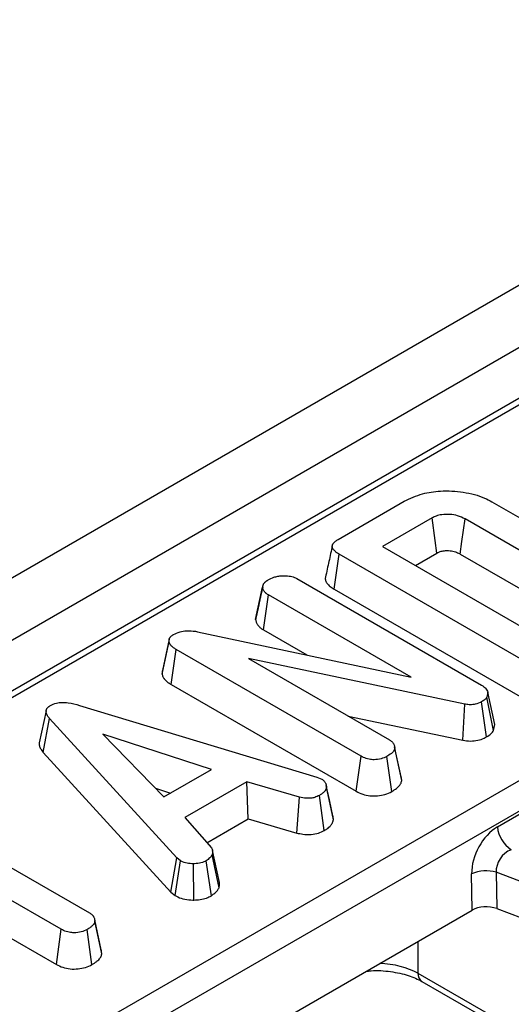
# Model space of a CAD drawing. Units: millimetres. Extents: x 8 to 418, y -29 to 291.
# Drawn here: x 265 to 270, y 124 to 134 of the extents above; entities that cross this region are included whole.
import ezdxf

# ---------------------------------------------------------------- set-up
doc = ezdxf.new("R2010")
doc.units = ezdxf.units.MM

msp = doc.modelspace()

# ---------------------------------------------------------------- linework, layer by layer
at = {"color": 7, "linetype": 'Continuous', "lineweight": 25}
for p, q in [((379.666542, 194.136224), (238.386607, 112.577054)), ((380.052803, 193.728463), (238.772868, 112.169293)), ((295.769973, 144.56041), (260.008536, 123.915772)), ((257.093768, 118.362257), (298.784189, 142.429625)), ((298.925072, 142.19922), (257.234652, 118.131852)), ((268.320949, 128.342357), (268.990133, 128.728669)), ((269.876554, 128.724273), (271.132505, 127.999228)), ((269.271871, 128.560336), (268.770207, 128.270732)), ((270.830611, 127.842532), (269.605119, 128.549993)), ((268.770207, 128.270732), (270.346864, 127.360547)), ((268.27989, 127.838612), (268.330356, 128.193677)), ((270.213386, 127.106627), (268.330356, 128.193677)), ((269.102968, 128.078633), (269.320458, 128.204187)), ((269.556134, 128.194073), (270.673432, 127.549071)), ((267.901344, 127.94653), (269.773176, 126.865945)), ((267.48454, 127.531957), (267.555554, 127.858615)), ((267.556377, 127.862669), (267.535353, 127.765681)), ((268.27989, 127.838612), (270.164096, 126.750882)), ((267.564155, 127.426011), (267.615127, 127.780784)), ((269.058305, 126.947654), (267.615127, 127.780784)), ((267.564155, 127.426011), (268.00292, 127.172717)), ((266.611195, 127.333856), (266.541859, 127.015046)), ((266.897568, 127.408435), (269.058305, 126.947654)), ((266.539114, 126.978666), (266.60956, 127.30785)), ((266.628597, 126.873875), (266.679434, 127.228726)), ((268.552162, 126.147623), (266.679434, 127.228726)), ((269.603416, 126.673823), (267.413117, 127.136156)), ((267.413117, 127.136156), (268.839723, 126.312594)), ((266.628597, 126.873875), (268.502986, 125.791814)), ((269.834988, 126.794578), (269.825582, 126.744673)), ((269.894634, 126.408005), (269.825582, 126.744673)), ((269.90628, 126.469791), (269.834988, 126.794578)), ((265.701728, 126.661722), (268.105234, 125.934609)), ((269.581951, 126.308385), (269.603416, 126.673823)), ((269.822372, 126.342547), (269.773176, 126.698388)), ((269.932477, 125.431194), (272.061148, 126.66005)), ((265.364726, 126.60702), (265.294366, 126.28324)), ((265.335749, 126.1846), (265.398938, 126.529332)), ((266.688034, 125.118545), (265.398938, 126.529332)), ((268.423394, 126.552935), (269.581951, 126.308385)), ((269.894634, 126.408005), (269.90628, 126.469791)), ((267.037407, 126.012698), (265.937331, 126.370566)), ((265.937331, 126.370566), (266.557243, 125.735506)), ((268.888968, 126.255153), (268.888748, 126.256168)), ((268.958082, 125.937018), (268.89207, 126.240878)), ((268.964253, 125.900104), (268.893473, 126.228298)), ((265.335749, 126.1846), (266.627676, 124.770716)), ((268.502986, 125.791814), (268.552162, 126.147623)), ((268.864204, 125.789396), (268.81464, 126.145037)), ((266.557243, 125.735506), (267.037407, 126.012698)), ((268.105234, 125.934609), (268.154057, 125.915733)), ((267.396186, 125.888841), (266.768211, 125.526318)), ((267.929652, 125.733437), (267.396186, 125.888841)), ((267.409973, 125.512601), (267.396186, 125.888841)), ((268.197149, 125.863878), (268.197064, 125.86427)), ((268.272188, 125.504625), (268.201535, 125.832988)), ((266.47136, 125.823487), (266.623766, 125.773908)), ((267.901667, 125.369366), (267.929652, 125.733437)), ((268.179703, 125.394213), (268.130765, 125.750244)), ((264.073202, 125.559209), (265.80439, 124.559816)), ((266.768211, 125.526318), (267.037855, 125.218097)), ((266.991536, 125.271043), (267.409973, 125.512601)), ((267.409973, 125.512601), (267.901667, 125.369366)), ((265.517725, 124.394328), (263.786538, 125.393721)), ((267.114571, 124.814359), (267.045022, 125.148798)), ((267.118451, 124.867342), (267.048055, 125.191431)), ((266.627676, 124.770716), (266.688034, 125.118545)), ((266.669779, 124.735815), (266.722972, 125.089585)), ((266.722972, 125.089585), (266.688034, 125.118545)), ((266.859802, 124.690975), (266.857794, 125.058297)), ((267.037407, 124.734692), (266.985001, 125.088809)), ((263.786538, 125.009523), (265.468496, 124.038549)), ((269.676718, 124.588652), (269.671806, 124.956482)), ((271.417732, 124.410573), (269.921203, 124.971614)), ((269.921203, 124.971614), (269.926115, 124.603784)), ((266.627676, 124.770716), (266.669779, 124.735815)), ((266.723479, 122.883784), (269.676718, 124.588652)), ((269.926115, 124.603784), (271.397841, 124.052041)), ((265.852742, 124.504295), (265.852693, 124.504518)), ((265.921948, 124.185611), (265.855729, 124.490538)), ((265.92794, 124.147291), (265.857244, 124.47552)), ((265.468496, 124.038549), (265.517725, 124.394328)), ((265.828417, 124.036874), (265.778859, 124.392518)), ((269.128066, 123.950128), (269.939322, 123.4818)), ((269.169302, 123.866994), (269.980558, 123.398666))]:
    msp.add_line(p, q, dxfattribs=at)
at = {"color": 1, "linetype": 'Continuous', "lineweight": 25}
for p, q in [((295.869965, 144.550508), (260.067108, 123.881959)), ((269.128066, 124.271922), (269.128066, 123.950128))]:
    msp.add_line(p, q, dxfattribs=at)
at = {"color": 7, "linetype": 'Continuous', "lineweight": 25, "flags": 128}
for points in [[(269.320458, 128.204187), (269.303264, 128.330261), (269.271871, 128.560336)], [(269.556134, 128.194073), (269.573472, 128.320065), (269.605119, 128.549993)], [(268.266401, 125.545114), (268.231732, 125.704692), (268.199958, 125.850947)]]:
    msp.add_lwpolyline(points, dxfattribs=at)
at = {"color": 7, "linetype": 'Continuous', "lineweight": 25}
for centre, radius, start, end in [((270.241704, 125.461999), 0.310758, 185.6889994, 237.1991371), ((269.817557, 124.61707), 0.369383, 73.7045691, 113.2398041)]:
    msp.add_arc(centre, radius, start, end, dxfattribs=at)
at = {"color": 1, "linetype": 'Continuous', "lineweight": 25}
msp.add_arc((269.223974, 123.945906), 0.096, 177.4792171, 235.2849627, dxfattribs=at)
at = {"color": 7, "linetype": 'Continuous', "lineweight": 25}
for centre, major_axis, ratio, start_param, end_param in [((269.962482, 125.093329), (0.178997, 0.359143), 0.63783606, 0.7666878, 2.25021766), ((270.103366, 125.026232), (0.134616, 0.154034), 0.80205528, 0.99322544, 2.47675531), ((269.817807, 124.506195), (0.200014, -0.00023), 0.5808534, 0.99923858, 2.35444011)]:
    msp.add_ellipse(centre, major_axis=major_axis, ratio=ratio, start_param=start_param, end_param=end_param, dxfattribs=at)
at = {"color": 1, "linetype": 'Continuous', "lineweight": 25}
msp.add_ellipse((268.704384, 123.712297), major_axis=(0.6, 0), ratio=0.55980758, start_param=0.78676769, end_param=1.51224161, dxfattribs=at)
at = {"color": 7, "linetype": 'Continuous', "lineweight": 25}
for points, knots in [([(268.990133, 128.728669), (269.048778, 128.757083), (269.155745, 128.808911), (269.370707, 128.83968), (269.591555, 128.827595), (269.769705, 128.781332), (269.852114, 128.737324), (269.876554, 128.724273)], [0, 0, 0, 0, 0.23083844, 0.42104448, 0.65782348, 0.89852082, 1, 1, 1, 1]), ([(269.605119, 128.549993), (269.581377, 128.561736), (269.536667, 128.583849), (269.452304, 128.598081), (269.375322, 128.596354), (269.313191, 128.581759), (269.284658, 128.566966), (269.271871, 128.560336)], [0, 0, 0, 0, 0.25001399, 0.47081877, 0.69160738, 0.86178382, 1, 1, 1, 1]), ([(268.330356, 128.193677), (268.327415, 128.195457), (268.321531, 128.199019), (268.312855, 128.204449), (268.30305, 128.211002), (268.293929, 128.217974), (268.285686, 128.225394), (268.278137, 128.233201), (268.271961, 128.24103), (268.26596, 128.250866), (268.262399, 128.259456), (268.260735, 128.268758), (268.260893, 128.278172), (268.263409, 128.286969), (268.267333, 128.294864), (268.272424, 128.303027), (268.281017, 128.31319), (268.297296, 128.327535), (268.311646, 128.336527), (268.320949, 128.342357)], [0, 0, 0, 0, 0.04324867, 0.08652896, 0.129849, 0.195454, 0.2399111, 0.28472184, 0.35255107, 0.39081581, 0.46798797, 0.50707066, 0.55498862, 0.63311509, 0.66283593, 0.69934298, 0.78552119, 0.86093576, 1, 1, 1, 1]), ([(268.261561, 128.279193), (268.250007, 128.226168), (268.226896, 128.120113), (268.204113, 128.015053), (268.192721, 127.96252)], [0, 0, 0, 0, 0.49997918, 1, 1, 1, 1]), ([(269.320458, 128.204187), (269.333929, 128.211051), (269.359022, 128.223837), (269.412511, 128.23062), (269.467532, 128.227872), (269.518649, 128.214073), (269.544342, 128.200365), (269.556134, 128.194073)], [0, 0, 0, 0, 0.200675151, 0.373807003, 0.60392027, 0.818221518, 1, 1, 1, 1]), ([(267.555554, 127.858615), (267.556195, 127.861797), (267.557477, 127.868163), (267.559991, 127.8777), (267.563742, 127.887165), (267.569127, 127.896699), (267.575228, 127.904514), (267.581222, 127.91069), (267.586258, 127.915243), (267.591844, 127.919668), (267.597895, 127.923974), (267.604205, 127.92817), (267.6085, 127.930929), (267.610647, 127.932309)], [0, 0, 0, 0, 0.11700481, 0.23410948, 0.35223346, 0.47126923, 0.5998441, 0.664588, 0.72976992, 0.7970403, 0.86449812, 0.93223617, 1, 1, 1, 1]), ([(267.610647, 127.932309), (267.629894, 127.942104), (267.659452, 127.957146), (267.708345, 127.970523), (267.735892, 127.97347), (267.749949, 127.974974)], [0, 0, 0, 0, 0.47755472, 0.73340213, 1, 1, 1, 1]), ([(267.749949, 127.974974), (267.775298, 127.975036), (267.819966, 127.975146), (267.871483, 127.96184), (267.893575, 127.950513), (267.901344, 127.94653)], [0, 0, 0, 0, 0.45967401, 0.80999834, 1, 1, 1, 1]), ([(268.192912, 127.962502), (268.192417, 127.960825), (268.190725, 127.955077), (268.189777, 127.942498), (268.191865, 127.929076), (268.196398, 127.917089), (268.200501, 127.908881), (268.206379, 127.899436), (268.215697, 127.887357), (268.226881, 127.876026), (268.24201, 127.863195), (268.258508, 127.851545), (268.273121, 127.842706), (268.27989, 127.838612)], [0, 0, 0, 0, 0.03673131, 0.12583971, 0.2709642, 0.32619336, 0.39060286, 0.45529493, 0.54273684, 0.67581916, 0.73618893, 0.87779169, 1, 1, 1, 1]), ([(267.615127, 127.780784), (267.609224, 127.784505), (267.601347, 127.789471), (267.592481, 127.796194), (267.58756, 127.800462), (267.581511, 127.806431), (267.574982, 127.814125), (267.568181, 127.823562), (267.5636, 127.831619), (267.560791, 127.838263), (267.558534, 127.845072), (267.556935, 127.851874), (267.555891, 127.85697), (267.555554, 127.858615)], [0, 0, 0, 0, 0.17404337, 0.23224407, 0.29148666, 0.35093436, 0.47085605, 0.58688956, 0.70357988, 0.76314056, 0.82284696, 0.94283444, 1, 1, 1, 1]), ([(267.535353, 127.765681), (267.53257, 127.752836), (267.514854, 127.671073), (267.499384, 127.600428), (267.486344, 127.540881)], [0, 0, 0, 0, 0.157102234, 1, 1, 1, 1]), ([(267.486358, 127.54088), (267.485964, 127.538967), (267.48535, 127.535993), (267.484753, 127.533018), (267.48454, 127.531957)], [0, 0, 0, 0, 0.64317055, 1, 1, 1, 1]), ([(267.48454, 127.531957), (267.484884, 127.530273), (267.48626, 127.523539), (267.48814, 127.514606), (267.491727, 127.503043), (267.496417, 127.492188), (267.504226, 127.479416), (267.512118, 127.46898), (267.520239, 127.459648), (267.52844, 127.451435), (267.539192, 127.442538), (267.551284, 127.434119), (267.559861, 127.428716), (267.564155, 127.426011)], [0, 0, 0, 0, 0.04311188, 0.17246288, 0.2287429, 0.34179674, 0.4565388, 0.57280538, 0.63114728, 0.72208992, 0.81362889, 0.90668519, 1, 1, 1, 1]), ([(266.60956, 127.30785), (266.60944, 127.310819), (266.6092, 127.31676), (266.60947, 127.325715), (266.610793, 127.333192), (266.612726, 127.339145), (266.615025, 127.344429), (266.618655, 127.350442), (266.62415, 127.357067), (266.630836, 127.36346), (266.639396, 127.370209), (266.64717, 127.375535), (266.652198, 127.378894), (266.653455, 127.379734)], [0, 0, 0, 0, 0.11295492, 0.22603731, 0.34047445, 0.39827101, 0.45627875, 0.54756194, 0.63993721, 0.73518315, 0.83116851, 0.95777071, 1, 1, 1, 1]), ([(266.653455, 127.379734), (266.674435, 127.389704), (266.713253, 127.408153), (266.792769, 127.419897), (266.854078, 127.41563), (266.890285, 127.40964), (266.897568, 127.408435)], [0, 0, 0, 0, 0.30742181, 0.56881474, 0.91325902, 1, 1, 1, 1]), ([(266.679434, 127.228726), (266.675245, 127.23134), (266.666862, 127.23657), (266.654706, 127.244675), (266.643524, 127.253312), (266.63336, 127.262705), (266.62574, 127.271039), (266.62033, 127.278134), (266.616798, 127.283696), (266.614003, 127.28951), (266.612051, 127.295553), (266.610661, 127.30168), (266.609927, 127.305792), (266.60956, 127.30785)], [0, 0, 0, 0, 0.11757965, 0.23524938, 0.35382309, 0.47313994, 0.60056966, 0.66457081, 0.72895966, 0.79601099, 0.86350928, 0.93172024, 1, 1, 1, 1]), ([(266.542054, 127.015028), (266.541481, 127.013111), (266.539408, 127.006174), (266.538739, 126.996552), (266.538782, 126.986345), (266.539003, 126.981227), (266.539114, 126.978666)], [0, 0, 0, 0, 0.15996375, 0.57889586, 0.78922854, 1, 1, 1, 1]), ([(266.539114, 126.978666), (266.539743, 126.975074), (266.541322, 126.966067), (266.545015, 126.953476), (266.550568, 126.942958), (266.555475, 126.935521), (266.56183, 126.927137), (266.571643, 126.916272), (266.585216, 126.903664), (266.598209, 126.893675), (266.609703, 126.88584), (266.618941, 126.879893), (266.625378, 126.875882), (266.628597, 126.873875)], [0, 0, 0, 0, 0.09065035, 0.22734495, 0.31976766, 0.36625067, 0.4271169, 0.54945005, 0.67355859, 0.79946508, 0.86268983, 0.93133394, 1, 1, 1, 1]), ([(269.773176, 126.865945), (269.787841, 126.856133), (269.810501, 126.840971), (269.827624, 126.815509), (269.832512, 126.801614), (269.834988, 126.794578)], [0, 0, 0, 0, 0.47520268, 0.734257132, 1, 1, 1, 1]), ([(269.825582, 126.744673), (269.819583, 126.736225), (269.810451, 126.723363), (269.790198, 126.708772), (269.778869, 126.701861), (269.773176, 126.698388)], [0, 0, 0, 0, 0.487698704, 0.742525907, 1, 1, 1, 1]), ([(265.398938, 126.529332), (265.395455, 126.533641), (265.389646, 126.540828), (265.381143, 126.552553), (265.375294, 126.562332), (265.370888, 126.57153), (265.367835, 126.579309), (265.365611, 126.587246), (265.364406, 126.595317), (265.364188, 126.603599), (265.365262, 126.611727), (265.3675, 126.619049), (265.369974, 126.62466), (265.373679, 126.63122), (265.378906, 126.638068), (265.385414, 126.644523), (265.39116, 126.649302), (265.398422, 126.654573), (265.404174, 126.658286), (265.407896, 126.660688)], [0, 0, 0, 0, 0.10077646, 0.16807177, 0.2693463, 0.31976164, 0.37028489, 0.43832809, 0.48996649, 0.54185545, 0.61374201, 0.66234206, 0.69927052, 0.73635913, 0.80850178, 0.85734304, 0.89444995, 0.93170636, 1, 1, 1, 1]), ([(265.407896, 126.660688), (265.42688, 126.669741), (265.461625, 126.686312), (265.526849, 126.694234), (265.608933, 126.688654), (265.664422, 126.672549), (265.701728, 126.661722)], [0, 0, 0, 0, 0.22918354, 0.41947027, 0.60969591, 1, 1, 1, 1]), ([(269.773176, 126.698388), (269.752611, 126.688705), (269.719075, 126.672914), (269.659041, 126.666354), (269.623964, 126.670558), (269.605739, 126.673454), (269.603416, 126.673823)], [0, 0, 0, 0, 0.424547675, 0.692333223, 0.960798966, 1, 1, 1, 1]), ([(269.581951, 126.308385), (269.608044, 126.304711), (269.658455, 126.297612), (269.7352, 126.306787), (269.787988, 126.324619), (269.814369, 126.338374), (269.822372, 126.342547)], [0, 0, 0, 0, 0.305865789, 0.590938988, 0.875905603, 1, 1, 1, 1]), ([(269.822372, 126.342547), (269.839784, 126.353473), (269.870694, 126.372869), (269.887358, 126.397325), (269.894634, 126.408005)], [0, 0, 0, 0, 0.56331677, 1, 1, 1, 1]), ([(265.294495, 126.283235), (265.294276, 126.281538), (265.293337, 126.274245), (265.294251, 126.261665), (265.298079, 126.245603), (265.304626, 126.229694), (265.314187, 126.212632), (265.325225, 126.19759), (265.332988, 126.188008), (265.335749, 126.1846)], [0, 0, 0, 0, 0.04973155, 0.21366383, 0.36653873, 0.52310597, 0.6908472, 0.89002781, 1, 1, 1, 1]), ([(268.893473, 126.228298), (268.890138, 126.217414), (268.882092, 126.191154), (268.846455, 126.164894), (268.821495, 126.149316), (268.81464, 126.145037)], [0, 0, 0, 0, 0.33924414, 0.81851827, 1, 1, 1, 1]), ([(268.839723, 126.312594), (268.843022, 126.310468), (268.849624, 126.306212), (268.859052, 126.299514), (268.867252, 126.292176), (268.87438, 126.28376), (268.880558, 126.274441), (268.885898, 126.264268), (268.889781, 126.253744), (268.89173, 126.24413), (268.892788, 126.235632), (268.893245, 126.230743), (268.893473, 126.228298)], [0, 0, 0, 0, 0.092958126, 0.186071562, 0.280751725, 0.376637611, 0.490631298, 0.605364473, 0.722523499, 0.840552968, 0.920259337, 1, 1, 1, 1]), ([(268.81464, 126.145037), (268.79569, 126.136176), (268.757576, 126.118355), (268.691401, 126.109898), (268.628109, 126.115391), (268.584011, 126.130179), (268.560002, 126.143329), (268.552162, 126.147623)], [0, 0, 0, 0, 0.24612119, 0.49503414, 0.66252638, 0.88980072, 1, 1, 1, 1]), ([(268.964253, 125.900104), (268.964067, 125.902145), (268.963324, 125.910309), (268.962057, 125.920893), (268.959971, 125.93116), (268.958455, 125.935264), (268.957819, 125.936987)], [0, 0, 0, 0, 0.16519495, 0.66090446, 0.85765424, 1, 1, 1, 1]), ([(268.201535, 125.832988), (268.200451, 125.827586), (268.199005, 125.820378), (268.195786, 125.811463), (268.193264, 125.806132), (268.190182, 125.80084), (268.186587, 125.795626), (268.181257, 125.788918), (268.173622, 125.780876), (268.163021, 125.771714), (268.150965, 125.763029), (268.139957, 125.755967), (268.133159, 125.751735), (268.130765, 125.750244)], [0, 0, 0, 0, 0.17257836, 0.23028552, 0.28904315, 0.34800173, 0.4075119, 0.46718328, 0.58230127, 0.69834001, 0.81667204, 0.93545107, 1, 1, 1, 1]), ([(268.154057, 125.915733), (268.159012, 125.912482), (268.16732, 125.907031), (268.175788, 125.899748), (268.18173, 125.893153), (268.18713, 125.885623), (268.192611, 125.875805), (268.196341, 125.866888), (268.198486, 125.859593), (268.200042, 125.852145), (268.200828, 125.844892), (268.201283, 125.837876), (268.201451, 125.834618), (268.201535, 125.832988)], [0, 0, 0, 0, 0.14514944, 0.24334928, 0.29327434, 0.39434693, 0.51630589, 0.63904971, 0.70168716, 0.76445926, 0.89063372, 0.94531475, 1, 1, 1, 1]), ([(268.864204, 125.789396), (268.880951, 125.79994), (268.917243, 125.822789), (268.95469, 125.860691), (268.961491, 125.88872), (268.964253, 125.900104)], [0, 0, 0, 0, 0.33722016, 0.73080218, 1, 1, 1, 1]), ([(268.130765, 125.750244), (268.115545, 125.743002), (268.08911, 125.730423), (268.042522, 125.720104), (267.988577, 125.721412), (267.952206, 125.728834), (267.929652, 125.733437)], [0, 0, 0, 0, 0.2707542, 0.47023629, 0.67148044, 1, 1, 1, 1]), ([(268.502986, 125.791814), (268.523959, 125.781189), (268.564564, 125.76062), (268.641225, 125.743709), (268.720382, 125.744346), (268.799273, 125.758368), (268.841765, 125.778674), (268.864204, 125.789396)], [0, 0, 0, 0, 0.20631547, 0.39942817, 0.59367025, 0.78543037, 1, 1, 1, 1]), ([(268.272188, 125.504625), (268.271948, 125.510233), (268.271468, 125.521459), (268.269197, 125.534892), (268.267312, 125.542779), (268.266412, 125.545052), (268.266388, 125.545113)], [0, 0, 0, 0, 0.41365761, 0.82804046, 0.99538588, 1, 1, 1, 1]), ([(268.179703, 125.394213), (268.186316, 125.398309), (268.196237, 125.404456), (268.208848, 125.41298), (268.222016, 125.422631), (268.235438, 125.434339), (268.248113, 125.448339), (268.255703, 125.458899), (268.261174, 125.468397), (268.265, 125.476658), (268.268085, 125.485882), (268.270334, 125.495226), (268.27157, 125.501491), (268.272188, 125.504625)], [0, 0, 0, 0, 0.13381636, 0.20078665, 0.26787378, 0.42738582, 0.53541276, 0.64507046, 0.70021454, 0.77457981, 0.84928754, 0.92461086, 1, 1, 1, 1]), ([(267.901667, 125.369366), (267.922293, 125.36511), (267.968978, 125.355477), (268.04598, 125.350782), (268.12177, 125.366576), (268.160731, 125.385162), (268.179703, 125.394213)], [0, 0, 0, 0, 0.21920594, 0.49613932, 0.75464982, 1, 1, 1, 1]), ([(267.045022, 125.148798), (267.037725, 125.138209), (267.026621, 125.122092), (267.00349, 125.103028), (266.99117, 125.093553), (266.985001, 125.088809)], [0, 0, 0, 0, 0.48890986, 0.74410426, 1, 1, 1, 1]), ([(267.037855, 125.218097), (267.040303, 125.214166), (267.044411, 125.207567), (267.04689, 125.199227), (267.048081, 125.192115), (267.048532, 125.186295), (267.048636, 125.1789), (267.048338, 125.17288), (267.04774, 125.166863), (267.047167, 125.162346), (267.046503, 125.157828), (267.045777, 125.153313), (267.045274, 125.150303), (267.045022, 125.148798)], [0, 0, 0, 0, 0.17829286, 0.29926799, 0.36061545, 0.48395014, 0.54823176, 0.67696176, 0.74140372, 0.80603793, 0.87068195, 0.93534033, 1, 1, 1, 1]), ([(266.857794, 125.058297), (266.83476, 125.058876), (266.788498, 125.060039), (266.746242, 125.077488), (266.72615, 125.087933), (266.722972, 125.089585)], [0, 0, 0, 0, 0.45495302, 0.91378309, 1, 1, 1, 1]), ([(266.985001, 125.088809), (266.968102, 125.080613), (266.934125, 125.064132), (266.886098, 125.058986), (266.860976, 125.058375), (266.857794, 125.058297)], [0, 0, 0, 0, 0.46355649, 0.93205704, 1, 1, 1, 1]), ([(267.114571, 124.814359), (267.114863, 124.816096), (267.115736, 124.821307), (267.116885, 124.828256), (267.117999, 124.8364), (267.118797, 124.844004), (267.119185, 124.852821), (267.119106, 124.860608), (267.118574, 124.865445), (267.118366, 124.867339)], [0, 0, 0, 0, 0.09860642, 0.29582319, 0.39444366, 0.56022761, 0.72617123, 0.89276409, 1, 1, 1, 1]), ([(266.669779, 124.735815), (266.678608, 124.731175), (266.707944, 124.715756), (266.766954, 124.695103), (266.826284, 124.690684), (266.856862, 124.69095), (266.859802, 124.690975)], [0, 0, 0, 0, 0.1699863, 0.56478285, 0.95815818, 1, 1, 1, 1]), ([(266.859802, 124.690975), (266.881005, 124.691881), (266.925303, 124.693774), (266.987584, 124.709066), (267.02114, 124.726325), (267.037407, 124.734692)], [0, 0, 0, 0, 0.3211234, 0.67089916, 1, 1, 1, 1]), ([(267.037407, 124.734692), (267.045547, 124.74094), (267.067717, 124.757956), (267.097868, 124.783604), (267.10973, 124.805445), (267.114571, 124.814359)], [0, 0, 0, 0, 0.25562971, 0.69622357, 1, 1, 1, 1]), ([(265.80439, 124.559816), (265.807404, 124.557882), (265.813437, 124.554012), (265.822102, 124.547961), (265.829835, 124.541404), (265.835479, 124.535127), (265.839741, 124.529465), (265.844081, 124.522901), (265.848846, 124.514455), (265.852456, 124.50575), (265.854452, 124.498609), (265.856313, 124.489135), (265.85684, 124.481419), (265.857244, 124.47552)], [0, 0, 0, 0, 0.08481597, 0.16973826, 0.25579695, 0.34286392, 0.3998761, 0.4570124, 0.57189096, 0.68924897, 0.74838274, 0.80764535, 1, 1, 1, 1]), ([(265.857244, 124.47552), (265.856766, 124.473203), (265.85581, 124.468568), (265.853954, 124.461622), (265.851215, 124.454723), (265.847608, 124.448645), (265.841412, 124.440233), (265.832869, 124.431245), (265.821356, 124.421233), (265.811681, 124.413898), (265.800226, 124.405978), (265.78962, 124.399208), (265.78155, 124.394191), (265.778859, 124.392518)], [0, 0, 0, 0, 0.07241628, 0.14489163, 0.21801402, 0.29177258, 0.34395213, 0.50159304, 0.60895847, 0.71677835, 0.78750195, 0.92913383, 1, 1, 1, 1]), ([(265.778859, 124.392518), (265.75992, 124.383663), (265.721828, 124.365853), (265.655539, 124.35734), (265.59192, 124.362987), (265.54823, 124.37751), (265.524817, 124.390418), (265.517725, 124.394328)], [0, 0, 0, 0, 0.24759548, 0.49799697, 0.66780777, 0.89936803, 1, 1, 1, 1]), ([(265.828417, 124.036874), (265.83256, 124.039444), (265.840846, 124.044584), (265.853071, 124.052412), (265.864875, 124.060471), (265.876693, 124.06931), (265.890309, 124.080762), (265.90293, 124.093428), (265.911841, 124.104933), (265.918945, 124.116377), (265.923314, 124.126985), (265.926177, 124.138541), (265.927351, 124.14437), (265.92794, 124.147291)], [0, 0, 0, 0, 0.08271473, 0.1654418, 0.2483101, 0.33132152, 0.4284349, 0.57542365, 0.67490694, 0.72494111, 0.86173755, 0.93072249, 1, 1, 1, 1]), ([(265.92794, 124.147291), (265.927785, 124.149676), (265.927167, 124.159223), (265.925768, 124.171163), (265.923411, 124.18154), (265.922121, 124.184739), (265.921778, 124.185589)], [0, 0, 0, 0, 0.18596623, 0.74423149, 0.93200167, 1, 1, 1, 1]), ([(265.468496, 124.038549), (265.489319, 124.028059), (265.530076, 124.007528), (265.607454, 123.990936), (265.687499, 123.992053), (265.765433, 124.006552), (265.806995, 124.026561), (265.828417, 124.036874)], [0, 0, 0, 0, 0.20520794, 0.40164158, 0.5992742, 0.79344497, 1, 1, 1, 1]), ([(268.600734, 123.9675), (268.61902, 123.970105), (268.700418, 123.981703), (268.853238, 123.969914), (269.035786, 123.932827), (269.125441, 123.888621), (269.169302, 123.866994)], [0, 0, 0, 0, 0.08937382, 0.39783136, 0.70540439, 1, 1, 1, 1])]:
    msp.add_open_spline(points, degree=3, knots=knots, dxfattribs=at)

doc.saveas('drawing.dxf')
